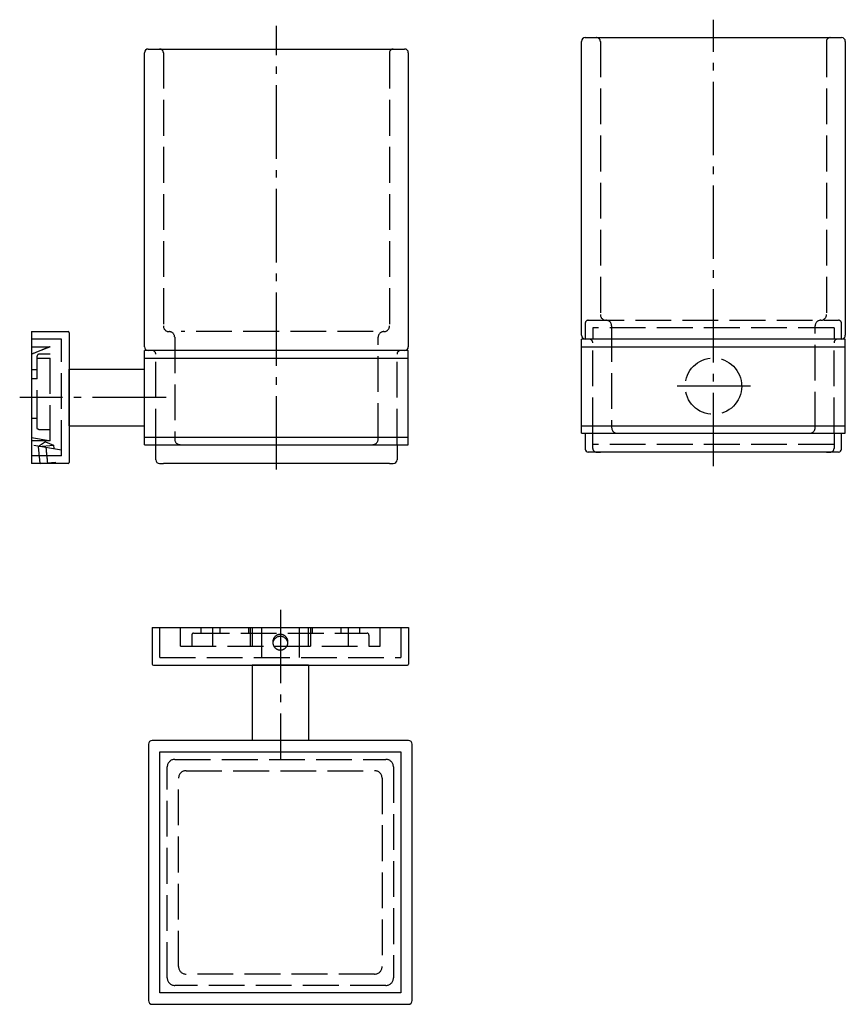
# Model space of a CAD drawing. Units: millimetres. Extents: x 337 to 556, y -100 to 161.
import ezdxf

# ---------------------------------------------------------------- set-up
doc = ezdxf.new("R2010")
doc.units = ezdxf.units.MM
doc.linetypes.add('AM_DIN_F_W050', pattern=[6.25, 4.75, -1.5])
doc.linetypes.add('AM_DIN_G_W050', pattern=[13.75, 9.75, -1.5, 1, -1.5])

msp = doc.modelspace()

# ---------------------------------------------------------------- linework, layer by layer
at = {"color": 4, "linetype": 'AM_DIN_G_W050', "ltscale": 2}
for p, q in [((404.65, 41.9), (404.65, 159.68)), ((520.6, 42.8), (520.6, 161.29)), ((530.48, 64.03), (510.89, 64.03)), ((375.37, 61.01), (336.53, 61.01)), ((405.69, 4.71), (405.69, -35))]:
    msp.add_line(p, q, dxfattribs=at)
for p, q in [((485.6, 77.53), (485.6, 155.53)), ((486.6, 156.53), (554.6, 156.53)), ((555.6, 155.53), (555.6, 77.53)), ((369.65, 74.51), (369.65, 152.51)), ((370.65, 153.51), (438.65, 153.51)), ((439.65, 152.51), (439.65, 74.51)), ((339.65, 78.51), (346.15, 78.51)), ((339.65, 78.51), (339.65, 43.51)), ((346.15, 78.51), (349.35, 78.51)), ((349.65, 78.21), (349.65, 43.81)), ((485.6, 51.53), (485.6, 76.53)), ((555.6, 76.53), (485.6, 76.53)), ((555.6, 51.53), (555.6, 76.53)), ((369.65, 48.51), (369.65, 73.51)), ((439.65, 73.51), (369.65, 73.51)), ((439.65, 48.51), (439.65, 73.51)), ((485.6, 74.52), (555.6, 74.52)), ((369.65, 71.5), (439.65, 71.5)), ((349.65, 53.51), (349.65, 68.51)), ((349.65, 68.51), (369.65, 68.51)), ((349.65, 53.51), (369.65, 53.51)), ((485.6, 53.52), (555.6, 53.52)), ((369.65, 50.5), (439.65, 50.5)), ((485.6, 51.53), (555.6, 51.53)), ((486.6, 51.53), (486.6, 47.33)), ((554.6, 47.33), (554.6, 51.53)), ((369.65, 48.51), (439.65, 48.51)), ((372.65, 44.51), (372.65, 48.51)), ((436.65, 48.51), (436.65, 44.51)), ((553.8, 46.53), (487.4, 46.53)), ((550.6, 46.53), (490.6, 46.53)), ((346.15, 43.51), (339.65, 43.51)), ((349.35, 43.51), (346.15, 43.51)), ((434.65, 43.51), (374.65, 43.51)), ((371.69, 0), (371.69, -9.7)), ((371.69, 0), (439.69, 0)), ((439.69, 0), (439.69, -9.7)), ((371.99, -10), (439.39, -10)), ((413.19, -10), (398.19, -10)), ((398.19, -10), (398.19, -30)), ((413.19, -10), (413.19, -30)), ((370.69, -31), (370.69, -99)), ((439.69, -30), (371.69, -30)), ((440.69, -99), (440.69, -31)), ((373.69, -33), (437.69, -33)), ((373.69, -97), (373.69, -33)), ((437.69, -33), (437.69, -97)), ((437.69, -97), (373.69, -97)), ((371.69, -100), (439.69, -100))]:
    msp.add_line(p, q)
at = {"color": 6, "linetype": 'AM_DIN_F_W050', "ltscale": 2}
for p, q in [((490.6, 155.53), (490.6, 83.03)), ((550.6, 155.53), (550.6, 83.03)), ((374.65, 152.51), (374.65, 80.01)), ((434.65, 152.51), (434.65, 80.01)), ((487.4, 81.53), (553.8, 81.53)), ((430.35, 78.51), (379.36, 78.51)), ((486.6, 80.73), (486.6, 76.53)), ((552.6, 79.53), (488.6, 79.53)), ((488.6, 79.53), (488.6, 76.53)), ((493.6, 80.03), (493.6, 53.03)), ((547.6, 53.03), (547.6, 80.03)), ((552.6, 79.53), (552.6, 76.53)), ((554.6, 76.53), (554.6, 80.73)), ((347.65, 76.51), (339.65, 76.51)), ((347.65, 45.51), (347.65, 76.51)), ((377.65, 77.01), (377.65, 50.01)), ((431.65, 50.01), (431.65, 77.01)), ((339.65, 74.51), (344.65, 74.51)), ((344.65, 49.51), (344.65, 74.51)), ((488.6, 51.53), (488.6, 75.53)), ((552.6, 51.53), (552.6, 75.53)), ((341.15, 53.51), (341.15, 72)), ((341.15, 71.51), (344.65, 71.51)), ((344.65, 72.5), (341.65, 72.5)), ((344.65, 72.5), (341.65, 72.5)), ((344.65, 72.5), (341.65, 72.5)), ((372.65, 48.51), (372.65, 72.51)), ((436.65, 48.51), (436.65, 72.51)), ((339.65, 68.46), (341.15, 68.46)), ((339.65, 55.54), (341.15, 55.54)), ((341.65, 52.51), (344.65, 52.51)), ((344.32, 49.51), (339.65, 50.33)), ((488.6, 47.53), (488.6, 51.53)), ((552.6, 51.53), (552.6, 47.53)), ((344.65, 49.51), (339.65, 49.51)), ((340.24, 48.41), (347.65, 47.1)), ((341.95, 43.51), (341.49, 47.99)), ((343.42, 49.26), (341.54, 48)), ((341.54, 48), (345.52, 48.41)), ((343.42, 49.26), (345.52, 48.41)), ((345.52, 48.41), (345.62, 47.46)), ((552.6, 48.53), (488.6, 48.53)), ((347.65, 45.51), (339.65, 45.51)), ((341.95, 43.51), (345.94, 43.85)), ((345.94, 43.85), (345.97, 43.51)), ((345.97, 43.51), (345.94, 43.85)), ((373.69, -8), (373.69, 0)), ((379.19, -5), (379.19, 0)), ((382.19, -2), (382.19, -5)), ((382.69, -1.5), (428.69, -1.5)), ((384.64, -1.5), (384.64, 0)), ((387.69, 0), (387.69, -5)), ((389.64, 0), (389.64, -1.5)), ((397.22, 0), (397.22, -1.5)), ((397.71, 0), (397.71, -5)), ((398.19, 0), (398.19, -5)), ((400.69, 0), (400.69, -8)), ((410.69, 0), (410.69, -8)), ((413.19, -5), (413.19, 0)), ((413.67, 0), (413.67, -5)), ((414.17, 0), (414.17, -1.5)), ((421.74, 0), (421.74, -1.5)), ((423.69, 0), (423.69, -5)), ((426.74, -1.5), (426.74, 0)), ((429.19, -2), (429.19, -5)), ((432.19, -5), (432.19, 0)), ((437.69, 0), (437.69, -8)), ((379.19, -5), (432.19, -5)), ((373.69, -8), (437.69, -8)), ((377.69, -35), (433.69, -35)), ((375.69, -93), (375.69, -37)), ((380.69, -38), (430.69, -38)), ((435.69, -37), (435.69, -93)), ((378.69, -90), (378.69, -40)), ((432.69, -40), (432.69, -90)), ((430.69, -92), (380.69, -92)), ((433.69, -95), (377.69, -95))]:
    msp.add_line(p, q, dxfattribs=at)
msp.add_circle((520.6, 64.03), 7.5, dxfattribs=at)
for centre, radius, start, end in [((486.6, 155.53), 1, 90, 180), ((554.6, 155.53), 1, 0, 90), ((370.65, 152.51), 1, 90, 180), ((438.65, 152.51), 1, 0, 90), ((349.35, 78.21), 0.3, 0, 90), ((486.6, 77.53), 1, 180, 270), ((554.6, 77.53), 1, 270, 0), ((370.65, 74.51), 1, 180, 270), ((438.65, 74.51), 1, 270, 0), ((487.4, 47.33), 0.8, 180, 270), ((553.8, 47.33), 0.8, 270, 0), ((373.65, 44.51), 1, 180, 270), ((435.65, 44.51), 1, 270, 0), ((349.35, 43.81), 0.3, 270, 0), ((371.99, -9.7), 0.3, 180, 270), ((439.39, -9.7), 0.3, 270, 0), ((371.69, -31), 1, 90, 180), ((439.69, -31), 1, 0, 90), ((371.69, -99), 1, 180, 270), ((439.69, -99), 1, 270, 0)]:
    msp.add_arc(centre, radius, start, end)
for centre, radius, start, end in [((489.6, 155.53), 1, 0, 90), ((551.6, 155.53), 1, 90, 180), ((373.65, 152.51), 1, 0, 90), ((435.65, 152.51), 1, 90, 180), ((487.4, 80.73), 0.8, 90, 180), ((492.1, 83.03), 1.5, 180, 270), ((492.1, 80.03), 1.5, 0, 90), ((549.1, 80.03), 1.5, 90, 180), ((549.1, 83.03), 1.5, 270, 0), ((553.8, 80.73), 0.8, 0, 90), ((376.15, 80.01), 1.5, 180, 270), ((376.15, 77.01), 1.5, 0, 90), ((433.15, 77.01), 1.5, 90, 180), ((433.15, 80.01), 1.5, 270, 0), ((487.6, 75.53), 1, 0, 90), ((553.6, 75.53), 1, 90, 180), ((371.65, 72.51), 1, 0, 90), ((437.65, 72.51), 1, 90, 180), ((341.65, 72), 0.5, 90.0001, 179.9912), ((495.1, 53.03), 1.5, 180, 270), ((546.1, 53.03), 1.5, 270, 0), ((379.15, 50.01), 1.5, 180, 270), ((430.15, 50.01), 1.5, 270, 0), ((489.6, 47.53), 1, 180, 270), ((551.6, 47.53), 1, 270, 0), ((382.69, -2), 0.5, 90, 180), ((428.69, -2), 0.5, 0, 90), ((377.69, -37), 2, 90, 180), ((433.69, -37), 2, 0, 90), ((380.69, -40), 2, 90, 180), ((430.69, -40), 2, 0, 90), ((380.69, -90), 2, 180, 270), ((430.69, -90), 2, 270, 0), ((377.69, -93), 2, 180, 270), ((433.69, -93), 2, 270, 0)]:
    msp.add_arc(centre, radius, start, end, dxfattribs=at)
for centre, major_axis, ratio, start_param, end_param in [((405.69, -3.87), (0, -2.05), 0.97669, 3.141478, 4.727456), ((405.69, -4.36), (-2, 0), 0.994744, 3.155332, 6.269446), ((405.69, -3.87), (0, 2.05), 0.97669, 4.697322, 6.2833), ((405.69, -3.93), (0, -2.05), 0.97669, 4.699638, 6.283185), ((405.69, -3.93), (0, -2.05), 0.97669, 0, 1.583547)]:
    msp.add_ellipse(centre, major_axis=major_axis, ratio=ratio, start_param=start_param, end_param=end_param, dxfattribs=at)
for points in [[(554.6, 156.53), (554.6, 156.53), (554.6, 156.53), (554.6, 156.53)], [(438.65, 153.51), (438.65, 153.51), (438.65, 153.51), (438.65, 153.51)], [(489.6, 46.53), (489.6, 46.53), (489.6, 46.53), (489.6, 46.53)], [(551.6, 46.53), (551.6, 46.53), (551.6, 46.53), (551.6, 46.53)], [(349.65, 43.81), (349.65, 43.81), (349.65, 43.81), (349.65, 43.81)], [(373.65, 43.51), (373.65, 43.51), (373.65, 43.51), (373.65, 43.51)], [(435.65, 43.51), (435.65, 43.51), (435.65, 43.51), (435.65, 43.51)], [(371.99, -10), (371.99, -10), (371.99, -10), (371.99, -10)], [(439.39, -10), (439.39, -10), (439.39, -10), (439.39, -10)]]:
    msp.add_open_spline(points, degree=3)
for points, knots in [([(344.65, 74.51), (344.65, 74.51), (344.65, 74.51), (344.65, 74.51), (344.65, 74.51), (344.65, 74.51), (344.65, 74.51), (344.65, 74.51), (344.65, 74.51), (344.65, 74.51), (344.64, 74.51), (344.6, 74.49), (344.57, 74.48), (344.48, 74.44), (344.42, 74.42), (344.28, 74.36), (344.18, 74.32), (343.9, 74.21), (343.7, 74.13), (343.14, 73.9), (342.73, 73.74), (341.11, 73.1), (339.92, 72.62), (339.65, 72.51)], [-0.1557706, -0.1557706, -0.1557706, -0.1557706, -0.1556719, -0.1556719, -0.1555978, -0.1555978, -0.1554392, -0.1554392, -0.1549565, -0.1549565, -0.151057, -0.151057, -0.1455485, -0.1455485, -0.1393947, -0.1393947, -0.1306579, -0.1306579, -0.1155111, -0.1155111, -0.0878424, -0.0878424, -0.000001, -0.000001, -0.000001, -0.000001]), ([(341.65, 72.5), (341.65, 72.5), (341.65, 72.5), (341.65, 72.5), (341.65, 72.5), (341.65, 72.5), (341.65, 72.5), (341.65, 72.5), (341.65, 72.5), (341.65, 72.5), (341.65, 72.5), (341.65, 72.5), (341.65, 72.5), (341.65, 72.5), (341.65, 72.5), (341.65, 72.5)], [-5.571868, -5.571868, -5.571868, -5.571868, -3.405707, -3.405707, -3.405707, -2.925893, -2.925893, -2.925893, -2.710509, -2.710509, -2.710509, -2.62059, -2.62059, -2.62059, -2.606907, -2.606907, -2.606907, -2.606907]), ([(341.65, 72.5), (341.65, 72.5), (341.65, 72.5), (341.65, 72.5), (341.65, 72.5), (341.65, 72.5), (341.65, 72.5), (341.65, 72.5), (341.65, 72.5), (341.65, 72.5), (341.65, 72.5), (341.65, 72.5), (341.65, 72.5)], [-5.881608, -5.881608, -5.881608, -5.881608, -5.868108, -5.868108, -5.868108, -5.53842, -5.53842, -5.53842, -5.083385, -5.083385, -5.083385, -2.91635, -2.91635, -2.91635, -2.91635]), ([(341.15, 53.01), (341.15, 53.01), (341.15, 53.12), (341.15, 53.38), (341.15, 53.51)], [22.5, 22.5, 22.5, 22.5, 22.8797461, 23.2853727, 23.2853727, 23.2853727, 23.2853727])]:
    msp.add_open_spline(points, degree=3, knots=knots, dxfattribs=at)
for points, degree in [([(341.15, 66), (339.65, 66)], 1), ([(343.97, 43.65), (343.83, 45.04), (343.69, 46.43), (343.55, 47.82)], 3)]:
    msp.add_open_spline(points, degree=degree, dxfattribs=at)
msp.add_rational_spline([(341.65, 52.51), (341.15, 52.51), (341.15, 53.01)], [1, 0.707106781187, 1], degree=2, dxfattribs=at)
for points in [[(489.6, 46.53), (489.6, 46.53), (489.82, 46.53), (490.34, 46.53), (490.6, 46.53)], [(550.6, 46.53), (550.87, 46.53), (551.39, 46.53), (551.6, 46.53), (551.6, 46.53)], [(373.65, 43.51), (373.65, 43.51), (373.88, 43.51), (374.4, 43.51), (374.65, 43.51)], [(434.65, 43.51), (434.92, 43.51), (435.44, 43.51), (435.65, 43.51), (435.65, 43.51)]]:
    msp.add_open_spline(points, degree=3, knots=[-1.570745, -1.570745, -1.570745, -1.570745, -0.759492, 0, 0, 0, 0])

doc.saveas('drawing.dxf')
